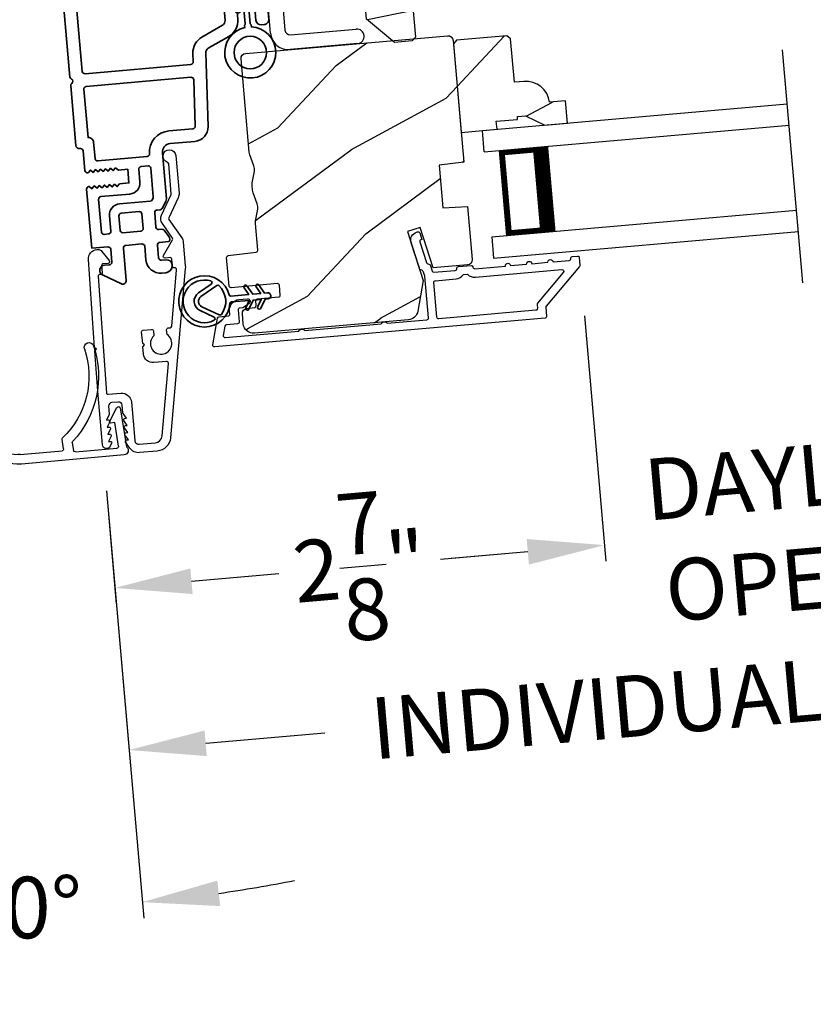
# Model space of a CAD drawing. Extents: x 102 to 204, y -200 to -134.
# Drawn here: x 179 to 184, y -188 to -182 of the extents above; entities that cross this region are included whole.
import ezdxf

# ---------------------------------------------------------------- set-up
doc = ezdxf.new("R2010")
doc.units = 0
doc.header["$LTSCALE"] = 2
doc.header["$MEASUREMENT"] = 0
doc.header["$PDMODE"] = 3
doc.layers.get('0').update_dxf_attribs({"linetype": 'CONTINUOUS'})
doc.layers.get('DEFPOINTS').update_dxf_attribs({"color": 3, "linetype": 'CONTINUOUS'})
doc.layers.add('Dim', color=7, linetype='CONTINUOUS')
doc.styles.get("Standard").update_dxf_attribs({"font": 'arial.ttf'})
doc.dimstyles.new('STANDARD 1.5', dxfattribs={"dimtxt": 0.36, "dimasz": 0.45, "dimexe": 0.09375, "dimexo": 0.27, "dimgap": 0.135, "dimtad": 0, "dimdec": 4, "dimzin": 0, "dimdsep": 46, "dimlunit": 4, "dimtxsty": 'STANDARD', "dimcen": 0, "dimadec": 0, "dimazin": 0, "dimtfac": 1, "dimtdec": 4, "dimtofl": 0, "dimtmove": 0, "dimatfit": 3, "dimfxl": 1, "dimtolj": 1, "dimtzin": 0, "dimarcsym": 0})
pattern_1 = [(46.8699, (75.79456, -214.81127), (-2.6071268, -2.49056015), [0.5, -4.5]), (36.5651, (75.1516, -214.62), (0.8111585, 1.158457), [1.118034, -1.118034]), (28.4349, (75.06476, -214.12762), (1.795968, 1.3321026), [0.632456, -2.529822])]

# ---------------------------------------------------------------- blocks, each defined once
blk = doc.blocks.new('*D381')
at = {"color": 0, "lineweight": -2, "transparency": 16777216}
for p, q in [((160.8653, -182.8401), (160.8653, -189.1382)), ((197.881, -184.0156), (197.881, -189.1382)), ((161.3153, -189.0445), (176.4761, -189.0445)), ((197.431, -189.0445), (182.2701, -189.0445))]:
    blk.add_line(p, q, dxfattribs=at)
at = {"color": 0, "transparency": 16777216}
for points in [[(161.3153, -188.9695), (161.3153, -189.1195), (160.8653, -189.0445)], [(197.431, -188.9695), (197.431, -189.1195), (197.881, -189.0445)]]:
    blk.add_solid(points, dxfattribs=at)
at = {"layer": 'DEFPOINTS', "color": 0, "transparency": 16777216}
for p in [(160.8653, -182.5701), (197.881, -183.7456), (197.881, -189.0445)]:
    blk.add_point(p, dxfattribs=at)
at = {"color": 0, "transparency": 16777216, "insert": (179.3731, -189.0445), "char_height": 0.36, "attachment_point": 5}
blk.add_mtext('\\A1;OVERALL JAMB WIDTH', dxfattribs=at)
blk = doc.blocks.new('*D382')
at = {"color": 0, "lineweight": -2, "transparency": 16777216}
for p, q in [((160.6153, -182.8401), (160.6153, -189.9043)), ((198.131, -184.0156), (198.131, -189.9043)), ((161.0653, -189.8106), (174.9812, -189.8106)), ((197.681, -189.8106), (183.765, -189.8106))]:
    blk.add_line(p, q, dxfattribs=at)
at = {"color": 0, "transparency": 16777216}
for points in [[(161.0653, -189.7356), (161.0653, -189.8856), (160.6153, -189.8106)], [(197.681, -189.7356), (197.681, -189.8856), (198.131, -189.8106)]]:
    blk.add_solid(points, dxfattribs=at)
at = {"layer": 'DEFPOINTS', "color": 0, "transparency": 16777216}
for p in [(160.6153, -182.5701), (198.131, -183.7456), (198.131, -189.8106)]:
    blk.add_point(p, dxfattribs=at)
at = {"color": 0, "transparency": 16777216, "insert": (179.3731, -189.8106), "char_height": 0.36, "attachment_point": 5}
blk.add_mtext('\\A1;OVERALL ROUGH OPENING WIDTH', dxfattribs=at)
blk = doc.blocks.new('*D408')
at = {"layer": 'DEFPOINTS', "color": 0, "transparency": 16777216}
for p in [(182.6531, -183.9096), (179.8567, -184.934), (182.794, -185.5202)]:
    blk.add_point(p, dxfattribs=at)
at = {"layer": 'Dim', "color": 0, "lineweight": -2, "transparency": 16777216}
for p, q in [((182.6766, -184.1786), (182.8022, -185.6136)), ((179.8803, -185.203), (179.9381, -185.8641)), ((182.3457, -185.5594), (181.8357, -185.604)), ((180.3782, -185.7315), (180.8882, -185.6869))]:
    blk.add_line(p, q, dxfattribs=at)
at = {"layer": 'Dim', "color": 0, "transparency": 16777216}
for points in [[(182.3392, -185.4847), (182.3522, -185.6341), (182.794, -185.5202)], [(180.3717, -185.6568), (180.3848, -185.8062), (179.9299, -185.7707)]]:
    blk.add_solid(points, dxfattribs=at)
at = {"layer": 'Dim', "color": 0, "transparency": 16777216, "insert": (181.362, -185.6454), "char_height": 0.36, "attachment_point": 5, "rotation": 5}
blk.add_mtext('\\A1;2{\\H1x;\\S7/8;}"', dxfattribs=at)
blk = doc.blocks.new('*D409')
at = {"layer": 'DEFPOINTS', "color": 0, "transparency": 16777216}
for p in [(185.4649, -183.6633), (182.6531, -183.9096), (185.6059, -185.2742)]:
    blk.add_point(p, dxfattribs=at)
at = {"layer": 'Dim', "color": 0, "lineweight": -2, "transparency": 16777216}
for p, q in [((185.4885, -183.9322), (185.614, -185.3675)), ((182.6766, -184.1786), (182.8022, -185.6136)), ((186.0541, -185.2349), (186.5024, -185.1957)), ((182.3457, -185.5594), (181.8974, -185.5986))]:
    blk.add_line(p, q, dxfattribs=at)
at = {"layer": 'Dim', "color": 0, "transparency": 16777216}
for points in [[(186.0476, -185.1602), (186.0607, -185.3096), (185.6059, -185.2742)], [(182.3392, -185.4847), (182.3522, -185.6341), (182.794, -185.5202)]]:
    blk.add_solid(points, dxfattribs=at)
at = {"layer": 'Dim', "color": 0, "transparency": 16777216, "insert": (184.1999, -185.3972), "char_height": 0.36, "attachment_point": 5, "rotation": 5}
blk.add_mtext('\\A1;DAYLIGHT\\POPENING', dxfattribs=at)
blk = doc.blocks.new('*D385')
at = {"layer": 'DEFPOINTS', "color": 0, "transparency": 16777216}
for p in [(188.3967, -184.1868), (179.8567, -184.934), (180.0129, -186.7188)]:
    blk.add_point(p, dxfattribs=at)
at = {"layer": 'Dim', "color": 0, "lineweight": -2, "transparency": 16777216}
for p, q in [((188.4202, -184.4558), (188.561, -186.065)), ((179.8803, -185.203), (180.021, -186.8122)), ((188.1045, -186.0109), (187.4078, -186.0718)), ((180.4612, -186.6796), (181.1579, -186.6186))]:
    blk.add_line(p, q, dxfattribs=at)
at = {"layer": 'Dim', "color": 0, "transparency": 16777216}
for points in [[(188.098, -185.9361), (188.1111, -186.0856), (188.5528, -185.9716)], [(180.4546, -186.6048), (180.4677, -186.7543), (180.0129, -186.7188)]]:
    blk.add_solid(points, dxfattribs=at)
at = {"layer": 'Dim', "color": 0, "transparency": 16777216, "insert": (184.2829, -186.3452), "char_height": 0.36, "attachment_point": 5, "rotation": 5}
blk.add_mtext('\\A1;INDIVIDUAL JAMB WIDTH', dxfattribs=at)
blk = doc.blocks.new('BOW MULL COVER')
at = {"color": 7}
for p, q in [((-0.0189, 0.2357), (-0.0552, 0.0077)), ((0.0433, 0.1546), (-0.0001, 0.2387)), ((1.1451, 0.2387), (1.1017, 0.1546)), ((1.2, 0.0077), (1.1639, 0.2357)), ((-0.009, 0.0116), (0.013, 0.1497)), ((0.013, 0.1497), (0.0384, 0.1473)), ((1.1066, 0.1473), (1.132, 0.1496)), ((1.132, 0.1496), (1.1539, 0.0114)), ((0.243, -0.0215), (0, 0)), ((0.261, 0.0324), (0.2538, -0.0131)), ((0.3122, -0.0037), (0.321, 0.0516)), ((0.8239, 0.0516), (0.8326, -0.0038)), ((0.891, -0.0132), (0.8838, 0.0323)), ((-0.0426, -0.0395), (0.5586, -0.0927)), ((0.5669, -0.037), (0.3212, -0.0153)), ((0.8236, -0.0153), (0.5779, -0.037)), ((0.5862, -0.0927), (1.1874, -0.0395)), ((1.1448, -0.0001), (0.9018, -0.0216))]:
    blk.add_line(p, q, dxfattribs=at)
for centre, radius, start, end in [((0.6646, 0.4219), 0.557, 161.49047, 223.17667), ((0.1631, 0.5899), 0.0281, 341.49047, 161.49047), ((0.6646, 0.4219), 0.5008, 161.49047, 226.21559), ((0.4803, 0.4219), 0.5008, 313.77948, 18.32087), ((0.4803, 0.4219), 0.557, 316.80825, 18.32087), ((0.9824, 0.5882), 0.0281, 18.32087, 198.32087), ((-0.009, 0.2341), 0.01, 27.33219, 170.94732), ((1.154, 0.2341), 0.01, 9.00429, 152.6566), ((0.0389, 0.1523), 0.00502, 264.6403, 27.33227), ((1.1061, 0.1523), 0.00502, 152.65661, 275.05667), ((0.3112, 0.0531), 0.01, 350.90251, 46.21559), ((0.8338, 0.0531), 0.01, 133.77948, 188.93924), ((-0.0403, -0.0136), 0.026, 125.08737, 264.94332), ((0.0009, 0.01), 0.01, 170.94739, 264.94333), ((0.2512, 0.034), 0.01, 350.98028, 43.17667), ((0.8937, 0.0339), 0.01, 136.80825, 188.98539), ((1.144, 0.0099), 0.01, 275.05674, 9.00429), ((1.1851, -0.0136), 0.026, 275.05673, 54.85675), ((0.2439, -0.0115), 0.01, 264.94326, 350.98034), ((0.3221, -0.0053), 0.01, 170.9025, 264.94333), ((0.5724, 0.0248), 0.0621, 264.94337, 275.0567), ((0.8227, -0.0053), 0.01, 275.0567, 8.93926), ((0.9009, -0.0116), 0.01, 188.98535, 275.05667), ((0.5724, 0.0634), 0.1567, 264.94333, 275.05667)]:
    blk.add_arc(centre, radius, start, end)
blk = doc.blocks.new('A$C28376F94')
for p, q in [((1.79, 0.75), (0, 0.75)), ((1.79, 0.625), (1.79, 0.75)), ((1.79, 0.625), (0, 0.625)), ((1.7007, 0.625), (1.4146, 0.625)), ((1.7007, 0.125), (1.7007, 0.625)), ((1.7007, 0.625), (1.7007, 0.625)), ((1.79, 0.125), (0, 0.125)), ((1.415, 0.125), (1.7007, 0.125)), ((1.79, 0.125), (1.79, 0)), ((1.79, 0), (0, 0))]:
    blk.add_line(p, q)
for points, const_width in [([(1.4596, 0.125), (1.4596, 0.625)], 0.09), ([(1.7007, 0.61), (1.4596, 0.61)], 0.03), ([(1.6855, 0.14), (1.6855, 0.61)], 0.03), ([(1.7007, 0.14), (1.4596, 0.14)], 0.03)]:
    blk.add_lwpolyline(points, dxfattribs=dict(const_width=const_width))
blk = doc.blocks.new('*D353')
at = {"color": 0, "lineweight": -2, "transparency": 16777216}
for p, q in [((178.866, -185.203), (178.6474, -187.7021)), ((179.8803, -185.203), (180.0989, -187.7021))]:
    blk.add_line(p, q, dxfattribs=at)
for start, end in [(258.73629, 261.86814), (278.13186, 281.26371)]:
    blk.add_arc((179.3731, -179.4065), 8.2336, start, end, dxfattribs=at)
at = {"color": 0, "transparency": 16777216}
for points in [[(178.2171, -187.4828), (178.1999, -187.6318), (178.6555, -187.6087)], [(180.5464, -187.6318), (180.5292, -187.4828), (180.0907, -187.6087)]]:
    blk.add_solid(points, dxfattribs=at)
at = {"layer": 'DEFPOINTS', "color": 0, "transparency": 16777216}
for p in [(178.915, -184.6433), (179.8313, -184.6433), (178.8895, -184.934), (179.8567, -184.934), (179.1337, -187.6366)]:
    blk.add_point(p, dxfattribs=at)
at = {"color": 0, "transparency": 16777216, "insert": (179.3731, -187.6401), "char_height": 0.36, "attachment_point": 5}
blk.add_mtext('\\A1;10°', dxfattribs=at)
blk = doc.blocks.new('A$C3ADC6B63')
for p, q in [((0.8291, 0.2859), (0.8291, 0.6721)), ((0.9144, 0.6721), (0.9144, 0.2759)), ((0.2358, 0.2558), (0.799, 0.2558)), ((0.1404, 0.0953), (0.1404, 0.1605)), ((0.2257, 0.1605), (0.2257, 0.0942)), ((0.8091, 0.1705), (0.2358, 0.1705)), ((0, 0.0251), (0, 0.0602)), ((0.0251, 0.0853), (0.1304, 0.0853)), ((0.2487, 0.0608), (0.1923, 0.0176)), ((0.1404, 0), (0.0251, 0))]:
    blk.add_line(p, q)
for centre, radius, start, end in [((0.8718, 0.6721), 0.0426, 0.00001, 179.99999), ((0.2358, 0.1605), 0.0953, 89.99984, 179.99994), ((0.799, 0.2859), 0.0301, 270.00063, 359.99942), ((0.8091, 0.2759), 0.1053, 270.00009, 0.00012), ((0.2358, 0.1605), 0.01, 89.99658, 180.00132), ((0.0251, 0.0602), 0.0251, 89.99908, 180.00075), ((0.1304, 0.0953), 0.01, 270.00262, 359.99822), ((0.2358, 0.0942), 0.01, 179.99817, 257.16382), ((0.2257, 0.0502), 0.0351, 47.74104, 77.15757), ((0.2426, 0.0687), 0.01, 307.44517, 47.73774), ((0.0251, 0.0251), 0.0251, 180.00154, 269.99863), ((0.1404, 0.0853), 0.0853, 270.00045, 307.44492)]:
    blk.add_arc(centre, radius, start, end)
blk = doc.blocks.new('A$Cafdcb3b8')
at = {"color": 7, "linetype": 'Continuous', "lineweight": 35}
for points in [[(0.1324, 0.1282), (0.0919, 0.1516, 0.999978), (0.0819, 0.1342), (0.1324, 0.1051), (0.1324, 0.0581), (0.0919, 0.0815, 1.000037), (0.0819, 0.0642), (0.1324, 0.035), (0.1324, 0.0175, 1.000004), (0.1674, 0.0175), (0.1674, 0.035), (0.2179, 0.0642, 1.000039), (0.2079, 0.0815), (0.1674, 0.0581), (0.1674, 0.1051), (0.2179, 0.1342, 0.999981), (0.2079, 0.1516), (0.1674, 0.1282), (0.1674, 0.2325, -0.364455), (0.1757, 0.2424, 11.544322), (0.1241, 0.2424, -0.364437), (0.1324, 0.2325)], [(0.2653, 0.3422, 1.497261), (0.0345, 0.3422, 0.621751), (0.0524, 0.3411), (0.098, 0.42, -0.577337), (0.2018, 0.42), (0.2474, 0.3411, 0.621751)], [(0.2363, 0.3104, -0.351505), (0.2344, 0.298, -0.389138), (0.0655, 0.298, -0.351505), (0.0636, 0.3104), (0.1197, 0.4075, -0.577347), (0.1802, 0.4075)]]:
    blk.add_lwpolyline(points, format="xyb", close=True, dxfattribs=at)
blk = doc.blocks.new('A$C3b698112')
at = {"color": 7, "linetype": 'Continuous', "lineweight": 35}
blk.add_lwpolyline([(0.3138, 0.1319), (0.3153, 0.1337, -0.22177), (0.3191, 0.1355), (0.4058, 0.1355), (0.3871, 0.1032, 1.000044), (0.4053, 0.0927), (0.43, 0.1355), (0.4808, 0.1355), (0.4621, 0.1032, 1.000044), (0.4803, 0.0927), (0.505, 0.1355), (0.5155, 0.1355, 1.000008), (0.5155, 0.1645), (0.505, 0.1645), (0.4803, 0.2072, 1.000044), (0.4621, 0.1967), (0.4808, 0.1645), (0.43, 0.1645), (0.4053, 0.2072, 1.000044), (0.3871, 0.1967), (0.4058, 0.1645), (0.3191, 0.1645, -0.22177), (0.3153, 0.1663), (0.3138, 0.1681, 0.221778), (0.31, 0.1698), (0.2987, 0.1698, 15.051205), (0.2987, 0.1302), (0.31, 0.1302, 0.221778)], format="xyb", close=True, dxfattribs=at)
blk.add_circle((0.15, 0.15), 0.095, dxfattribs=at)
blk = doc.blocks.new('A$Ce439cf9e')
at = {"color": 7, "linetype": 'Continuous', "lineweight": 35}
for points in [[(0.2243, 0.055), (0.2243, 0.15, 0.414217), (0.2093, 0.165), (0.1343, 0.165, 0.414214), (0.1193, 0.15), (0.1193, 0.12, -0.767322), (0.0633, 0.105), (0.0027, 0.21, -0.577345), (0.02, 0.24), (0.2093, 0.24, 0.414217), (0.2243, 0.255), (0.2243, 0.35, 0.414217), (0.2093, 0.365), (0.1293, 0.365, -0.414211), (0.0443, 0.45), (0.0443, 0.475, -0.414203), (0.0843, 0.515), (0.0893, 0.515, -0.414206), (0.1193, 0.485), (0.1193, 0.455, 0.414214), (0.1343, 0.44), (0.2093, 0.44, 0.414217), (0.2243, 0.455), (0.2243, 0.505, -0.414198), (0.2343, 0.515), (0.2383, 0.515, -0.140562), (0.2542, 0.5104), (0.2922, 0.4867, -0.258606), (0.2993, 0.4739), (0.2993, 0.455, 0.414207), (0.3143, 0.44), (0.3993, 0.44, 0.414214), (0.4143, 0.455), (0.4143, 0.4739, -0.258588), (0.4213, 0.4867), (0.4594, 0.5104, -0.140562), (0.4753, 0.515), (0.7443, 0.515, 0.414222), (0.7943, 0.565), (0.7943, 0.71, -0.398127), (0.8747, 0.7949), (1.3051, 0.8187, 0.276546), (1.3307, 0.836), (1.3896, 0.9624, -0.291473), (1.4848, 1.023), (1.7198, 1.023, 0.414242), (1.7348, 1.038), (1.7348, 1.113, 0.414203), (1.7198, 1.128), (1.4698, 1.128, -0.414208), (1.4398, 1.158), (1.4398, 1.173, -0.414227), (1.4698, 1.203), (1.7463, 1.203, -0.267976), (1.7593, 1.1955, 0.57734), (1.7853, 1.1955, -0.267976), (1.7983, 1.203), (1.9338, 1.203, -1.000003), (1.9338, 1.128), (1.8248, 1.128, 0.414203), (1.8098, 1.113), (1.8098, 1.038, 0.414242), (1.8248, 1.023), (2.2438, 1.023, 0.414241), (2.2588, 1.038), (2.2588, 1.113, 0.414202), (2.2438, 1.128), (2.1443, 1.128, -1.000003), (2.1443, 1.203), (2.2703, 1.203, -0.267978), (2.2833, 1.1955, 0.577339), (2.3093, 1.1955, -0.267978), (2.3223, 1.203), (2.5975, 1.203, -0.606819), (2.6303, 1.1401), (2.5933, 1.0873, -0.733246), (2.5751, 1.093), (2.5751, 1.123, 0.414248), (2.5701, 1.128), (2.3488, 1.128, 0.414201), (2.3338, 1.113), (2.3338, 0.105, 0.414213), (2.3488, 0.09), (2.5698, 0.09, 0.414132), (2.5748, 0.095), (2.5748, 0.125, -0.733247), (2.593, 0.1307), (2.6299, 0.0779, -0.606817), (2.5972, 0.015), (2.3223, 0.015, -0.267911), (2.3093, 0.0225, 0.577339), (2.2833, 0.0225, -0.26791), (2.2703, 0.015), (1.2338, 0.015, -0.267909), (1.2208, 0.0225, 0.57734), (1.1948, 0.0225, -0.267913), (1.1818, 0.015), (0.8311, 0.015, -0.414206), (0.8113, 0.0348), (0.8113, 0.04, 0.414217), (0.7963, 0.055), (0.6813, 0.055, -0.414244), (0.6663, 0.07), (0.6663, 0.0718), (0.6811, 0.0867), (0.6663, 0.1015), (0.6811, 0.1164), (0.6663, 0.1312), (0.6811, 0.1461), (0.6663, 0.1609), (0.6811, 0.1758), (0.6663, 0.1906), (0.6811, 0.2055), (0.6663, 0.2203), (0.6811, 0.2351), (0.6663, 0.25), (0.6663, 0.305), (0.5863, 0.305), (0.5863, 0.25), (0.5714, 0.2351), (0.5863, 0.2203), (0.5714, 0.2055), (0.5863, 0.1906), (0.5714, 0.1758), (0.5863, 0.1609), (0.5714, 0.1461), (0.5863, 0.1312), (0.5714, 0.1164), (0.5863, 0.1015), (0.5714, 0.0867), (0.5863, 0.0718), (0.5863, 0.07, -0.414244), (0.5713, 0.055), (0.2243, 0.055, 0)], [(2.2438, 0.948, -0.414202), (2.2588, 0.933), (2.2588, 0.105, -0.414213), (2.2438, 0.09), (1.2603, 0.09, -0.414212), (1.2453, 0.105), (1.2453, 0.7261, -0.398117), (1.2594, 0.7411), (1.3093, 0.7438, 0.276548), (1.3986, 0.8043), (1.4576, 0.9307, -0.291483), (1.4848, 0.948), (2.2438, 0.948)], [(0.2993, 0.135), (0.2993, 0.16, -0.414234), (0.3143, 0.175), (0.4043, 0.175, 0.41421), (0.4693, 0.24), (0.4693, 0.4199, -0.258596), (0.4763, 0.4326), (0.4845, 0.4377, -0.140599), (0.4925, 0.44), (0.6613, 0.44, -0.414195), (0.6763, 0.425), (0.6763, 0.385, -0.414234), (0.6613, 0.37), (0.5863, 0.37, 0.41421), (0.5213, 0.305), (0.5213, 0.135, -0.414217), (0.5063, 0.12), (0.3143, 0.12, -0.414207), (0.2993, 0.135)], [(0.4143, 0.35), (0.4143, 0.245, -0.414214), (0.3993, 0.23), (0.3143, 0.23, -0.414207), (0.2993, 0.245), (0.2993, 0.35, -0.414207), (0.3143, 0.365), (0.3993, 0.365, -0.414214), (0.4143, 0.35)]]:
    blk.add_lwpolyline(points, format="xyb", dxfattribs=at)
blk.add_lwpolyline([(1.1544, 0.7353, -0.430499), (1.1703, 0.7203), (1.1703, 0.105, -0.414217), (1.1553, 0.09), (0.8713, 0.09, 0.414226), (0.8413, 0.12), (0.7463, 0.12, -0.414217), (0.7313, 0.135), (0.7313, 0.425, -0.410198), (0.7461, 0.44, 0.410178), (0.8693, 0.565), (0.8693, 0.7053, -0.398129), (0.8835, 0.7203)], format="xyb", close=True, dxfattribs=at)
at = {"xscale": -1, "rotation": 180}
blk.add_blockref('A$C3b698112', (1.1342, 1.2286), dxfattribs=at)

msp = doc.modelspace()

# ---------------------------------------------------------------- hatches: boundary and pattern name
h = msp.add_hatch()
h.set_pattern_fill('WOOD2', color=256, angle=-15)
h.set_pattern_definition([(201.8699, (76.66237, -212.92138), (3.41541552, 1.15539466), [0.5, -4.5]), (191.5651, (77.16428, -213.36645), (-1.2247444, -0.7071083), [1.118034, -1.118034]), (183.4349, (77.03487, -213.8494), (-2.1906707, -0.4482861), [0.632456, -2.529822])])
edge = h.paths.add_edge_path()
edge.add_line((181.24635, -180.44048), (181.31598, -181.23634))
edge.add_ellipse((181.42556, -181.22676), major_axis=(-0.08426, 0.07071), ratio=1, start_angle=45, end_angle=135)
edge.add_line((181.43515, -181.33634), (181.51784, -181.3291))
edge.add_ellipse((181.52333, -181.39186), major_axis=(0.0405, 0.04826), ratio=1, start_angle=315, end_angle=405, ccw=False)
edge.add_line((181.58609, -181.38637), (181.68779, -182.54887))
edge.add_line((181.68779, -182.54887), (181.66956, -182.5706))
edge.add_line((181.66956, -182.5706), (181.56502, -182.57975))
edge.add_line((181.56502, -182.57975), (181.40251, -182.44339))
edge.add_line((181.40251, -182.44339), (181.36068, -181.96522))
edge.add_line((181.36068, -181.96522), (181.19662, -181.58429))
edge.add_ellipse((181.13876, -181.60921), major_axis=(0.0405, 0.04826), ratio=1, start_angle=333.3, end_angle=405)
edge.add_line((181.13327, -181.54645), (180.75576, -181.57948))
edge.add_line((180.75576, -181.57948), (180.74783, -181.48882))
edge.add_line((180.74783, -181.48882), (180.80647, -181.44776))
edge.add_line((180.80647, -181.44776), (180.78543, -181.20727))
edge.add_line((180.78543, -181.20727), (180.72055, -181.17701))
edge.add_line((180.72055, -181.17701), (180.69065, -180.83532))
edge.add_line((180.69065, -180.83532), (180.66495, -180.82843))
edge.add_line((180.66495, -180.82843), (180.65591, -180.72503))
edge.add_line((180.65591, -180.72503), (180.68002, -180.71378))
edge.add_line((180.68002, -180.71378), (180.65797, -180.46175))
edge.add_line((180.65797, -180.46175), (181.21375, -180.41312))
edge.add_ellipse((181.21638, -180.4431), major_axis=(0.01934, 0.02305), ratio=1, start_angle=314.998831, end_angle=405.001169, ccw=False)
edge = h.paths.add_edge_path()
edge.add_ellipse((181.42465, -182.61924), major_axis=(-0.00766, 0.00643), ratio=1, start_angle=224.996878, end_angle=315.003963)
h = msp.add_hatch()
h.set_pattern_fill('WOOD2', color=256, angle=190, style=0)
h.set_pattern_definition(pattern_1)
edge = h.paths.add_edge_path()
edge.add_arc((180.74091, -184.22087), 0.06, 185.000744, 274.999256, ccw=False)
edge.add_line((180.68114, -184.2261), (180.67605, -184.16792))
edge.add_arc((180.70594, -184.1653), 0.03, 96.998781, 185.000628, ccw=False)
edge.add_line((180.70228, -184.13552), (180.74836, -184.12987))
edge.add_arc((180.74714, -184.11994), 0.01, 277.003309, 365.000141)
edge.add_line((180.7571, -184.11907), (180.75457, -184.09018))
edge.add_arc((180.76454, -184.08931), 0.01, 95.001058, 184.998942, ccw=False)
edge.add_line((180.76367, -184.07935), (180.88819, -184.06845))
edge.add_arc((180.88732, -184.05849), 0.01, 274.998681, 365.003)
edge.add_line((180.89728, -184.05762), (180.89222, -183.99984))
edge.add_arc((180.88226, -184.00071), 0.01, 4.997, 95.001319)
edge.add_line((180.88139, -183.99075), (180.60943, -184.01454))
edge.add_arc((180.60856, -184.00458), 0.01, 184.997001, 275.001319, ccw=False)
edge.add_line((180.5986, -184.00545), (180.58385, -183.83687))
edge.add_arc((180.59381, -183.836), 0.01, 97.003309, 184.9993, ccw=False)
edge.add_line((180.59259, -183.82607), (180.75715, -183.80587))
edge.add_arc((180.75594, -183.79594), 0.01, 277.003309, 364.9993)
edge.add_line((180.7659, -183.79507), (180.75223, -183.63885))
edge.add_arc((180.812, -183.63362), 0.06, 169.47629, 185.000291, ccw=False)
edge.add_line((180.75301, -183.62266), (180.76553, -183.55525))
edge.add_arc((180.70654, -183.54429), 0.06, 349.47658, 380.52342)
edge.add_line((180.76273, -183.52325), (180.7387, -183.45904))
edge.add_arc((180.79489, -183.43801), 0.06, 184.999709, 200.52371, ccw=False)
edge.add_line((180.73512, -183.44324), (180.7328, -183.4168))
edge.add_arc((180.79255, -183.41157), 0.05998, 169.49638, 185.002195, ccw=False)
edge.add_line((180.73358, -183.40064), (180.7461, -183.33307))
edge.add_arc((180.68711, -183.32214), 0.05999, 349.498575, 380.501425)
edge.add_line((180.74331, -183.30112), (180.71924, -183.23676))
edge.add_arc((180.77542, -183.21575), 0.05998, 184.997805, 200.50362, ccw=False)
edge.add_line((180.71567, -183.22098), (180.66802, -182.67634))
edge.add_arc((180.69791, -182.67373), 0.03, 95.000505, 184.999355, ccw=False)
edge.add_line((180.69529, -182.64384), (181.87578, -182.54056))
edge.add_arc((181.8784, -182.57045), 0.03, 5.000645, 94.999495, ccw=False)
edge.add_line((181.90828, -182.56783), (181.9706, -183.28005))
edge.add_line((181.9706, -183.28005), (181.82659, -183.29773))
edge.add_line((181.82659, -183.29773), (181.84838, -183.54678))
edge.add_line((181.84838, -183.54678), (181.99327, -183.53919))
edge.add_line((181.99327, -183.53919), (182.02037, -183.84894))
edge.add_arc((181.99048, -183.85155), 0.03, -84.998778, 4.998778, ccw=False)
edge.add_line((181.9931, -183.88144), (181.79244, -183.899))
edge.add_line((181.79244, -183.899), (181.71538, -183.66181))
edge.add_line((181.71538, -183.66181), (181.6412, -183.68591))
edge.add_line((181.6412, -183.68591), (181.73395, -183.97137))
edge.add_line((181.73395, -183.97137), (181.70203, -184.15237))
edge.add_arc((181.64294, -184.14195), 0.06, 274.99932, 350.000705, ccw=False)
edge.add_line((181.64817, -184.20172), (180.74614, -184.28064))
h = msp.add_hatch()
h.set_pattern_fill('WOOD2', color=256, angle=190, style=0)
h.set_pattern_definition(pattern_1)
h.paths.add_polyline_path([(182.22317, -182.54129), (182.24484, -182.55947), (182.26697, -182.8125), (182.32185, -182.8077, -0.4037891), (182.473, -182.92999), (182.56664, -182.9218), (182.57797, -183.05131), (182.44559, -183.06289), (182.3314, -183.00964), (182.28458, -183.01373), (182.28597, -183.02967), (182.16145, -183.04057), (182.16555, -183.08739), (182.07987, -183.09489), (181.95535, -183.10578), (181.91011, -182.58875), (181.9283, -182.56709)])

# ---------------------------------------------------------------- linework, layer by layer
msp.add_line((183.95465, -183.98629), (183.83538, -182.62303))
for points in [[(181.56502, -182.57975), (181.40251, -182.44339), (181.36068, -181.96522), (181.19662, -181.58429, 0.3234731), (181.13327, -181.54645), (180.75576, -181.57948), (180.74783, -181.48882), (180.80647, -181.44776), (180.78543, -181.20727), (180.72055, -181.17701), (180.69065, -180.83532), (180.66495, -180.82843), (180.65591, -180.72503), (180.68002, -180.71378), (180.65797, -180.46175), (181.21285, -180.4132, -0.4142136), (181.24643, -180.44138), (181.31598, -181.23634, 0.4142136), (181.43515, -181.33634), (181.51784, -181.3291, -0.4142136), (181.58609, -181.38637), (181.68779, -182.54887), (181.66956, -182.5706)], [(180.74614, -184.28064, -0.414206), (180.68114, -184.2261), (180.67605, -184.16792, -0.4040356), (180.70228, -184.13552), (180.74836, -184.12987, 0.4040101), (180.7571, -184.11907), (180.75457, -184.09018, -0.4142027), (180.76367, -184.07935), (180.88819, -184.06845, 0.4142356), (180.89728, -184.05762), (180.89222, -183.99984, 0.4142356), (180.88139, -183.99075), (180.60943, -184.01454, -0.4142356), (180.5986, -184.00545), (180.58385, -183.83687, -0.4040059), (180.59259, -183.82607), (180.75715, -183.80587, 0.4040059), (180.7659, -183.79507), (180.75223, -183.63885, -0.06784), (180.75301, -183.62266), (180.76553, -183.55525, 0.1363022), (180.76273, -183.52325), (180.7387, -183.45904, -0.06784), (180.73512, -183.44324), (180.7328, -183.4168, -0.0677603), (180.73358, -183.40064), (180.7461, -183.33307, 0.1361067), (180.74331, -183.30112), (180.71924, -183.23676, -0.0677603), (180.71567, -183.22098), (180.66802, -182.67634, -0.4142077), (180.69529, -182.64384), (181.87578, -182.54056, -0.4142077), (181.90828, -182.56783), (181.9706, -183.28005), (181.82659, -183.29773), (181.84838, -183.54678), (181.99327, -183.53919), (182.02037, -183.84894, -0.4142011), (181.9931, -183.88144), (181.79244, -183.899), (181.71538, -183.66181), (181.6412, -183.68591), (181.73395, -183.97137), (181.70203, -184.15237, -0.339461), (181.64817, -184.20172)], [(181.91011, -182.58875), (181.95535, -183.10578), (182.16555, -183.08739), (182.16145, -183.04057), (182.28597, -183.02967), (182.28458, -183.01373), (182.3314, -183.00964), (182.44559, -183.06289), (182.57797, -183.05131), (182.56664, -182.9218), (182.473, -182.92999, 0.4037891), (182.32185, -182.8077), (182.26697, -182.8125), (182.24484, -182.55947), (182.22317, -182.54129), (181.9283, -182.56709)], [(179.85673, -184.934), (179.8313, -184.64332), (179.81287, -184.38503), (179.82212, -184.37418), (179.81145, -184.36508), (179.77473, -183.8503, -0.4095198), (179.82479, -183.7916), (179.82826, -183.79129, -0.2505083), (179.85427, -183.8024), (179.89722, -183.85592, -0.6048173), (179.89013, -183.87215), (179.86165, -183.87418, 0.4142136), (179.85238, -183.88487), (179.85537, -183.92676, -0.4142136), (179.84611, -183.93745), (179.84112, -183.9378, 0.4142136), (179.83186, -183.94849), (179.88039, -184.62882, 0.4189229), (179.89124, -184.63807), (179.96578, -184.63155, -0.4142136), (180.02645, -184.68246), (180.04624, -184.90859, 0.4142136), (180.07115, -184.9295), (180.16546, -184.92125, 0.3639702), (180.20637, -184.88034), (180.2434, -184.45709, 0.4663077), (180.23256, -184.44625), (180.15762, -184.45281, -0.4142136), (180.09804, -184.40281), (180.09432, -184.36032), (180.10341, -184.34948), (180.09257, -184.34039), (180.08671, -184.27331, -0.4142136), (180.0958, -184.26247), (180.14427, -184.25823, -0.4142136), (180.1551, -184.26732), (180.15757, -184.29551, 2.8641624), (180.23527, -184.28872), (180.23281, -184.26053, -0.4142136), (180.2419, -184.24969), (180.25334, -184.24869, 0.3639702), (180.26243, -184.2396), (180.29133, -183.90916, 0.4663077), (180.2805, -183.89833), (180.27809, -183.89854, -0.4142136), (180.26725, -183.88945), (180.26359, -183.84761, 0.4142136), (180.25276, -183.83852), (180.22431, -183.84101, -0.6080867), (180.2148, -183.82602), (180.26761, -183.73532, 0.2924817), (180.26716, -183.72455), (180.20774, -183.63969, -0.2679492), (180.20338, -183.58988), (180.25932, -183.46993, 0.1316525), (180.26022, -183.46483), (180.2449, -183.28974, 0.3075529), (180.2378, -183.28103, -1.8883073), (180.28588, -183.24182), (180.30516, -183.46224, -0.1316525), (180.30067, -183.48773), (180.24539, -183.60628, 0.2679492), (180.24626, -183.61624), (180.32129, -183.72339, -0.1316525), (180.33014, -183.74771), (180.34209, -183.88437, -0.0436609), (180.34209, -183.90267), (180.25545, -184.89306, -0.3639702), (180.17818, -184.97033), (180.07479, -184.97937, -0.2679492), (180.0177, -184.95275), (179.99286, -184.91728, -0.5773503), (179.99872, -184.90472), (180.00907, -184.90381), (179.9892, -184.87544, -0.5773503), (179.99506, -184.86288), (180.00541, -184.86197), (179.98554, -184.8336, -0.5773503), (179.9914, -184.82104), (180.00175, -184.82013), (179.98188, -184.79176, -0.5773503), (179.98774, -184.7792), (179.99809, -184.77829), (179.97822, -184.74992, -0.1316525), (179.9768, -184.74603), (179.97288, -184.7012, 0.4142136), (179.95121, -184.68302), (179.91137, -184.6865, 0.4142136), (179.89318, -184.70817), (179.89711, -184.753, -0.1316525), (179.89639, -184.75708), (179.88175, -184.78847), (179.8921, -184.78757, -0.5773503), (179.90005, -184.79892), (179.88541, -184.83031), (179.89576, -184.82941, -0.5773503), (179.90371, -184.84076), (179.88907, -184.87215), (179.89942, -184.87125, -0.5773503), (179.90737, -184.8826), (179.89273, -184.91399), (179.90308, -184.91309, -0.5773503), (179.91103, -184.92444), (179.90278, -184.94212, -0.767327)], [(182.4469, -184.19207), (180.51428, -184.36115, -0.4931454), (180.50356, -184.34946), (180.53124, -184.19245, -0.3394543), (180.54022, -184.18422), (180.59375, -184.17954, 0.4142136), (180.60284, -184.1687), (180.6011, -184.14878, -0.4142136), (180.65564, -184.08378), (180.70545, -184.07942, -0.767327), (180.71536, -184.10665), (180.6815, -184.13036, -0.1316525), (180.67663, -184.13213), (180.66, -184.13359, 0.4142136), (180.65091, -184.14442), (180.65701, -184.21415, -0.4142136), (180.64792, -184.22499), (180.5828, -184.23069, 0.3394543), (180.57382, -184.23891), (180.56411, -184.29397, 0.4931454), (180.57483, -184.30567), (181.00604, -184.26794, -0.5773503), (181.04055, -184.26492), (181.48853, -184.22573, -0.5773503), (181.52304, -184.22271), (181.75516, -184.2024, 0.4142136), (181.76425, -184.19157), (181.74288, -183.94721, 0.0567841), (181.74242, -183.94499), (181.73434, -183.9201, 0.1989124), (181.72937, -183.91428), (181.71639, -183.90767, -0.1989124), (181.71142, -183.90185), (181.66289, -183.75248, -0.4142136), (181.69499, -183.68948), (181.70084, -183.68758, -0.4142136), (181.71344, -183.694), (181.7258, -183.73204), (181.71995, -183.73394, 0.4142136), (181.71353, -183.74654), (181.75258, -183.8667, 0.1989124), (181.75755, -183.87252), (181.77052, -183.87913, -0.1989124), (181.77549, -183.88495), (181.78598, -183.91724, 0.3492156), (181.79636, -183.92411), (181.92121, -183.91319, 0.4142136), (181.9303, -183.90236), (181.93022, -183.90136, -0.4142136), (181.93931, -183.89053), (182.01338, -183.88404, -0.370395), (182.02397, -183.89164), (182.02419, -183.89414, 0.4142136), (182.03502, -183.90323), (182.21447, -183.88753, -1), (182.24435, -183.88492), (182.33899, -183.87664, -1), (182.36888, -183.87402), (182.46352, -183.86574, -1), (182.4934, -183.86313), (182.58804, -183.85485, 0.4142136), (182.59713, -183.84402), (182.59701, -183.84266, -0.4142136), (182.6061, -183.83183), (182.63599, -183.82921, -0.4142136), (182.64682, -183.8383), (182.65069, -183.88249, -0.1989124), (182.64839, -183.88979), (182.45372, -184.12178, 0.1989124), (182.45142, -184.12908), (182.45599, -184.18124, -0.4142136)], [(181.79632, -183.98435, -0.4142136), (181.80541, -183.97351), (181.92569, -183.96299, 0.2192166), (181.96928, -183.93809), (181.99213, -183.9361, 0.2192166), (182.03938, -183.95304), (182.54487, -183.90882, -0.6681786), (182.5534, -183.92521), (182.40211, -184.10551, 0.1989124), (182.39981, -184.11281), (182.40182, -184.13579, -0.4142136), (182.39273, -184.14662), (181.8249, -184.1963, -0.4142136), (181.81406, -184.18721)]]:
    msp.add_lwpolyline(points, format="xyb", close=True)

# ---------------------------------------------------------------- block references
at = {"xscale": -1}
for name, p, rotation in [('A$Ce439cf9e', (179.75945, -184.01226), 275), ('A$C28376F94', (183.92838, -183.68603), 4.999999999999982)]:
    msp.add_blockref(name, p, dxfattribs=dict(at, rotation=rotation))
for name, p, rotation in [('A$C3ADC6B63', (180.60024, -181.73425), 275), ('A$Cafdcb3b8', (180.85541, -184.20964), 94.99999999999996)]:
    msp.add_blockref(name, p, dxfattribs=dict(rotation=rotation))
at = {"lineweight": 18, "xscale": -1}
msp.add_blockref('BOW MULL COVER', (179.94208, -184.95341), dxfattribs=at)

# ---------------------------------------------------------------- dimensions: what is measured, and where the dimension line sits
for base, p1, p2, text, picture, middle in [((198.131, -189.81058), (160.61528, -182.57012), (198.131, -183.74562), 'OVERALL ROUGH OPENING WIDTH', '*D382', (179.37314, -189.81058)), ((197.881, -189.04447), (160.86528, -182.57012), (197.881, -183.74562), 'OVERALL JAMB WIDTH', '*D381', (179.37314, -189.04447))]:
    dim = msp.add_linear_dim(base=base, p1=p1, p2=p2, text=text, dimstyle='STANDARD 1.5', override={"dimpost": '\\X'})
    dim.commit()
    dim.dimension.update_dxf_attribs({"geometry": picture, "text_midpoint": middle})
dim = msp.add_angular_dim_2l(base=(179.13367, -187.63659), line1=((179.85673, -184.934), (179.8313, -184.64332)), line2=((178.88954, -184.934), (178.91498, -184.64332)), dimstyle='STANDARD 1.5', override={"dimpost": '\\X'})
dim.commit()
dim.dimension.update_dxf_attribs({"geometry": '*D353', "text_midpoint": (179.37314, -187.64008)})
at = {"layer": 'Dim'}
for base, p1, p2, text, picture, middle in [((185.60586, -185.27415), (182.65307, -183.9096), (185.46492, -183.66325), 'DAYLIGHT\\POPENING', '*D409', (184.19992, -185.39715)), ((180.01288, -186.71878), (188.39669, -184.18685), (179.85673, -184.934), 'INDIVIDUAL JAMB WIDTH', '*D385', (184.28286, -186.34521))]:
    dim = msp.add_linear_dim(base=base, p1=p1, p2=p2, angle=185, text=text, dimstyle='STANDARD 1.5', override={"dimpost": '\\X'}, dxfattribs=at)
    dim.commit()
    dim.dimension.update_dxf_attribs({"geometry": picture, "text_midpoint": middle})
dim = msp.add_linear_dim(base=(182.79398, -185.52016), p1=(179.85673, -184.934), p2=(182.65307, -183.9096), angle=185, dimstyle='STANDARD 1.5', override={"dimpost": '\\X'}, dxfattribs=at)
dim.commit()
dim.dimension.update_dxf_attribs({"geometry": '*D408', "text_midpoint": (181.36196, -185.64544)})

doc.saveas('drawing.dxf')
